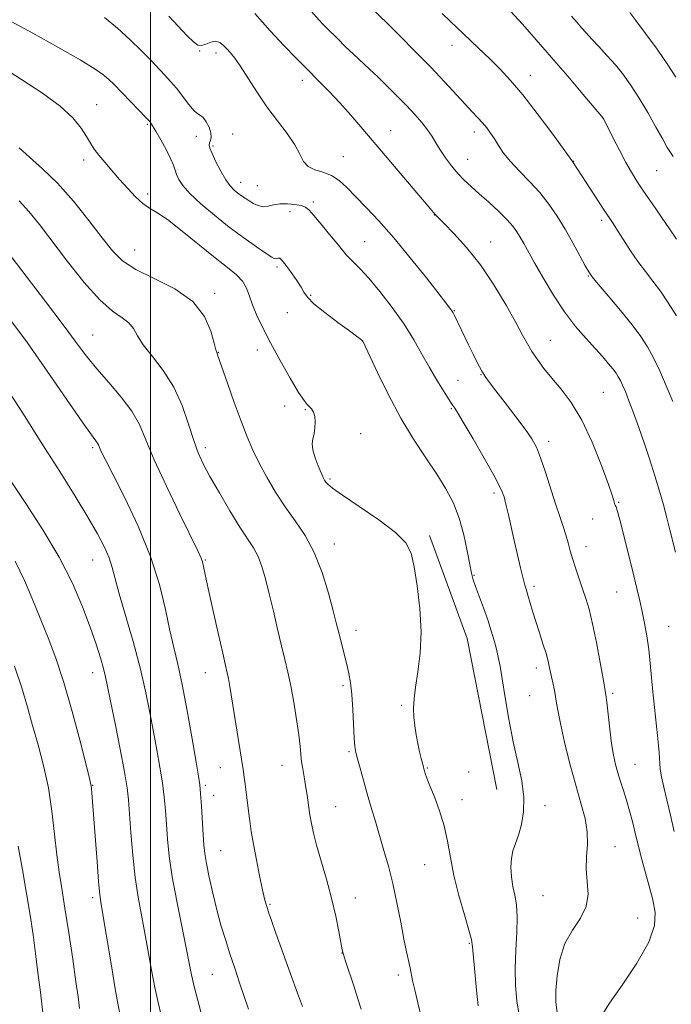
# Model space of a CAD drawing. Extents: x 2157300 to 2160200, y 282300 to 285200.
# Drawn here: x 2158959 to 2159162, y 284624 to 284930 of the extents above; entities that cross this region are included whole.
import ezdxf

# ---------------------------------------------------------------- set-up
doc = ezdxf.new("R2010")
doc.units = 0
doc.header["$MEASUREMENT"] = 0
for name, color, linetype, lineweight in [('BREAKLINE DTM HARD', 7, 'Continuous', 0), ('CONTOUR INDEX', 41, 'Continuous', 13), ('CONTOUR INTERMEDIATE', 44, 'Continuous', 0), ('GRID LINE', 7, 'Continuous', 0), ('SPOT ELEVATION DTM', 2, 'Continuous', 13)]:
    doc.layers.add(name, color=color, linetype=linetype, lineweight=lineweight)

msp = doc.modelspace()

# ---------------------------------------------------------------- linework, layer by layer
at = {"layer": 'BREAKLINE DTM HARD', "extrusion": (0.04860687142086695, 0.003669933053938131, 0.9988112452521023), "elevation": 106999.9330527635, "flags": 128}
msp.add_lwpolyline([(121407.8984207864, -2171764.71731974), (121375.1512700172, -2171773.948994371), (121327.6144000622, -2171779.693147475)], dxfattribs=at)
at = {"layer": 'CONTOUR INDEX', "flags": 128}
for points, elevation in [([(2159163.387, 284764.416), (2159161.653, 284771.415), (2159160.706, 284775.155), (2159159.648, 284779.1360000001), (2159158.422, 284783.4529), (2159156.992, 284788.155), (2159155.396, 284793.122), (2159153.696, 284798.191), (2159151.963, 284803.1690000001), (2159150.316, 284807.742), (2159148.889, 284811.564), (2159147.774, 284814.395), (2159146.917, 284816.402), (2159146.224, 284817.857), (2159145.591, 284819.025), (2159144.871, 284820.137), (2159143.904, 284821.42), (2159142.549, 284823.069), (2159140.734, 284825.16), (2159138.407, 284827.74), (2159135.554, 284830.865), (2159132.312, 284834.6360000001), (2159128.858, 284839.1630000001), (2159125.387, 284844.412), (2159122.168, 284849.771), (2159119.487, 284854.481), (2159116.158, 284860.4709), (2159115.082, 284862.372), (2159114.044, 284864.0600000001), (2159112.745, 284865.819), (2159110.878, 284867.909), (2159108.266, 284870.482), (2159105.255, 284873.2720000001), (2159102.318, 284875.909), (2159099.82, 284878.133), (2159097.6699, 284880.1360000001), (2159095.667, 284882.221), (2159093.669, 284884.601), (2159091.769, 284887.124), (2159090.123, 284889.547), (2159088.809, 284891.7), (2159087.611, 284893.7089), (2159086.235, 284895.776), (2159084.445, 284898.066), (2159082.233, 284900.6), (2159079.644, 284903.3640000001), (2159076.751, 284906.3150000001), (2159073.737, 284909.297), (2159070.81, 284912.125), (2159068.122, 284914.672), (2159063.135, 284919.366), (2159060.641, 284921.76), (2159058.289, 284924.049), (2159054.807, 284927.491), (2159053.629, 284928.7031), (2159052.4949, 284929.928), (2159049.157, 284933.648)], 1000), ([(2159163.535, 284912.133), (2159161, 284916.02), (2159157.633, 284920.839), (2159154.0481, 284925.79), (2159151.061, 284929.8301), (2159149.201, 284932.253)], 990), ([(2159102.02, 284623.375), (2159101.496, 284628.2521), (2159100.936, 284633.9), (2159100.213, 284641.753), (2159099.858, 284643.9369), (2159099.082, 284646.851), (2159097.681, 284651.613), (2159095.976, 284657.622), (2159094.4199, 284663.8430000001), (2159093.327, 284669.463), (2159092.456, 284674.539), (2159091.424, 284679.3430000001), (2159089.977, 284684.0361), (2159088.361, 284688.323), (2159086.95, 284691.791), (2159086.026, 284694.152), (2159085.5161, 284695.6), (2159085.254, 284696.451), (2159085.09, 284697.023), (2159084.924, 284697.6420000001), (2159084.266, 284700.255), (2159083.754, 284702.404), (2159083.198, 284704.912), (2159082.6651, 284707.617), (2159082.219, 284710.396), (2159081.924, 284713.138), (2159081.839, 284715.8210000001), (2159082.011, 284718.7930000001), (2159082.48, 284722.491), (2159083.219, 284727.253), (2159083.92, 284733.031), (2159084.206, 284739.676), (2159083.821, 284746.9130000001), (2159082.9809, 284753.953), (2159082.027, 284759.88), (2159081.09, 284764.099), (2159079.476, 284767.311), (2159076.288, 284770.54), (2159071.051, 284774.497), (2159064.993, 284778.649), (2159059.768, 284782.146), (2159056.619, 284784.365), (2159055.155, 284785.568), (2159054.573, 284786.2369), (2159054.182, 284786.83), (2159053.732, 284787.684), (2159053.08, 284789.11), (2159052.161, 284791.281), (2159051.211, 284793.823), (2159050.54, 284796.228), (2159050.37, 284798.125), (2159050.565, 284799.698), (2159050.898, 284801.2720000001), (2159051.169, 284803.077), (2159051.273, 284804.961), (2159051.131, 284806.678), (2159050.699, 284808.0361), (2159050.082, 284809.045), (2159049.418, 284809.7720000001), (2159048.759, 284810.399), (2159047.792, 284811.597), (2159046.115, 284814.154), (2159043.493, 284818.55), (2159040.369, 284824.0339), (2159037.35, 284829.545), (2159034.926, 284834.232), (2159033.109, 284838.088), (2159031.7909, 284841.317), (2159030.825, 284844.1), (2159029.8981, 284846.53), (2159028.659, 284848.679), (2159026.779, 284850.684), (2159024.02, 284852.96), (2159020.165, 284855.986), (2159009.905, 284864.285), (2159005.262, 284867.867), (2159001.975, 284870.0841), (2158999.655, 284871.475), (2158997.637, 284872.879), (2158995.393, 284874.9429), (2158992.934, 284877.5451), (2158990.409, 284880.371), (2158987.968, 284883.1410000001), (2158985.755, 284885.704), (2158983.918, 284887.945), (2158982.526, 284889.825), (2158981.351, 284891.625), (2158980.088, 284893.7), (2158978.403, 284896.338), (2158975.839, 284899.529), (2158971.91, 284903.1900000001), (2158966.365, 284907.2170000001), (2158959.904, 284911.417), (2158953.462, 284915.5710000001)], 1010), ([(2159016.178, 284619.502), (2159013.645, 284629.3471), (2159012.79, 284633.048), (2159012.052, 284636.665), (2159011.101, 284641.424), (2159009.721, 284648.134), (2159008.158, 284655.931), (2159006.776, 284663.529), (2159005.849, 284669.925), (2159005.297, 284675.227), (2159004.954, 284679.822), (2159004.663, 284684.08), (2159004.302, 284688.292), (2159003.762, 284692.731), (2159002.965, 284697.6139000001), (2159001.979, 284702.929), (2159000.907, 284708.6040000001), (2158999.799, 284714.624), (2158998.499, 284721.179), (2158996.799, 284728.5110000001), (2158994.606, 284736.6369), (2158990.312, 284751.48), (2158988.094, 284759.727), (2158987.11, 284762.689), (2158985.658, 284766.019), (2158983.523, 284770.126), (2158980.534, 284775.317), (2158976.576, 284781.814), (2158971.752, 284789.5220000001), (2158966.22, 284798.263), (2158960.245, 284807.67), (2158954.519, 284816.6140000001)], 1020)]:
    msp.add_lwpolyline(points, dxfattribs=dict(at, elevation=elevation))
at = {"layer": 'CONTOUR INTERMEDIATE', "flags": 128}
for points, elevation in [([(2159162.555, 284811.327), (2159160.517, 284816.228), (2159158.461, 284820.853), (2159156.5, 284824.929), (2159154.657, 284828.336), (2159152.587, 284831.546), (2159149.855, 284835.186), (2159146.247, 284839.6169), (2159142.429, 284844.15), (2159139.29, 284847.834), (2159137.441, 284850.0601), (2159136.373, 284851.5820000001), (2159135.303, 284853.497), (2159133.622, 284856.616), (2159131.432, 284860.613), (2159129.009, 284864.878), (2159126.559, 284868.915), (2159123.996, 284872.684), (2159121.161, 284876.258), (2159117.988, 284879.687), (2159114.793, 284882.924), (2159111.986, 284885.898), (2159109.866, 284888.552), (2159108.296, 284890.898), (2159107.027, 284892.963), (2159105.841, 284894.782), (2159104.641, 284896.428), (2159103.36, 284897.983), (2159101.914, 284899.559), (2159100.153, 284901.4001), (2159097.91, 284903.778), (2159091.495, 284910.76), (2159087.252, 284915.2429), (2159082.408, 284920.176), (2159077.552, 284925.014), (2159067.429, 284935.047)], 998), ([(2159162.997, 284677.545), (2159161.842, 284682.697), (2159160.724, 284687.394), (2159159.752, 284691.407), (2159159.033, 284694.616), (2159158.634, 284696.978), (2159158.462, 284698.776), (2159158.382, 284700.374), (2159158.277, 284702.126), (2159158.091, 284704.363), (2159157.785, 284707.4080000001), (2159156.829, 284716.132), (2159156.332, 284720.97), (2159155.509, 284729.949), (2159155.0439, 284734.198), (2159154.453, 284738.38), (2159153.7669, 284742.378), (2159153.041, 284746.027), (2159152.301, 284749.3050000001), (2159151.452, 284752.7560000001), (2159150.372, 284757.064), (2159146.363, 284773.317), (2159145.584, 284776.349), (2159145.154, 284777.858), (2159144.915, 284778.498), (2159144.579, 284779.107), (2159144.441, 284779.443), (2159144.255, 284780.107), (2159143.726, 284781.825), (2159142.499, 284785.444), (2159140.338, 284791.415), (2159137.469, 284798.6200000001), (2159134.235, 284805.5440000001), (2159130.947, 284811.01), (2159127.79, 284815.188), (2159124.917, 284818.5781), (2159122.452, 284821.6040000001), (2159120.396, 284824.356), (2159118.719, 284826.845), (2159117.319, 284829.192), (2159115.802, 284831.965), (2159113.6999, 284835.846), (2159110.675, 284841.252), (2159106.902, 284847.5380000001), (2159102.688, 284853.797), (2159098.372, 284859.2440000001), (2159094.438, 284863.589), (2159091.407, 284866.666), (2159088.444, 284869.6049), (2159088.048, 284870.073), (2159086.996, 284871.34), (2159084.639, 284874.1479), (2159066.134, 284896.021), (2159062.395, 284900.373), (2159058.972, 284904.199), (2159055.61, 284907.747), (2159052.238, 284911.159), (2159048.8301, 284914.553), (2159045.33, 284918.079), (2159041.55, 284922.002), (2159037.273, 284926.6200000001), (2159032.458, 284932.0039)], 1002), ([(2159163.641, 284837.9460000001), (2159161.128, 284842.023), (2159158.669, 284845.625), (2159156.309, 284848.778), (2159154.007, 284851.738), (2159151.702, 284854.819), (2159149.377, 284858.21), (2159147.192, 284861.583), (2159145.351, 284864.4839000001), (2159143.948, 284866.657), (2159140.971, 284871.1680000001), (2159131.574, 284885.601), (2159131.092, 284886.23), (2159128.387, 284889.978), (2159124.847, 284894.8540000001), (2159120.3791, 284900.878), (2159115.889, 284906.6690000001), (2159112.0749, 284911.172), (2159108.812, 284914.633), (2159105.766, 284917.624), (2159099.799, 284923.372), (2159097.308, 284925.7440000001), (2159095.345, 284927.588), (2159093.398, 284929.437), (2159090.802, 284931.978)], 996), ([(2159163.72, 284861.771), (2159161.71, 284864.708), (2159156.108, 284872.8420000001), (2159153.422, 284876.7661), (2159151.348, 284879.8640000001), (2159149.646, 284882.596), (2159147.923, 284885.656), (2159145.922, 284889.475), (2159143.919, 284893.431), (2159140.959, 284899.333), (2159134.55, 284906.911), (2159129.858, 284912.4350000001), (2159124.814, 284918.323), (2159120.056, 284923.7961), (2159115.777, 284928.616), (2159112.055, 284932.683)], 994), ([(2159114.741, 284620.523), (2159114.012, 284624.807), (2159113.576, 284629.643), (2159113.474, 284634.9670000001), (2159113.689, 284640.629), (2159113.998, 284646.153), (2159114.125, 284650.978), (2159113.873, 284654.726), (2159113.365, 284657.7340000001), (2159112.804, 284660.52), (2159112.3721, 284663.471), (2159112.175, 284666.454), (2159112.297, 284669.206), (2159112.7871, 284671.574), (2159113.56, 284673.8590000001), (2159114.4949, 284676.4680000001), (2159115.438, 284679.735), (2159116.112, 284683.675), (2159116.205, 284688.225), (2159115.514, 284693.346), (2159114.2781, 284699.079), (2159112.847, 284705.4890000001), (2159111.515, 284712.478), (2159110.372, 284719.2930000001), (2159109.457, 284725.021), (2159108.776, 284729.032), (2159108.219, 284731.8420000001), (2159107.648, 284734.253), (2159106.94, 284736.9300000001), (2159106.046, 284739.9940000001), (2159104.933, 284743.4300000001), (2159103.614, 284747.146), (2159101.161, 284753.733), (2159100.416, 284755.88), (2159099.89, 284757.872), (2159099.348, 284760.637), (2159098.587, 284764.814), (2159097.521, 284769.889), (2159096.096, 284775.061), (2159094.2539, 284779.7340000001), (2159091.937, 284784.132), (2159089.086, 284788.684), (2159085.686, 284793.7670000001), (2159081.905, 284799.5430000001), (2159077.957, 284806.1200000001), (2159074.087, 284813.3860000001), (2159070.678, 284820.329), (2159066.124, 284830.037), (2159066.095, 284830.0710000001), (2159065.7731, 284830.351), (2159065.289, 284830.743), (2159064.151, 284831.612), (2159061.9, 284833.278), (2159058.333, 284835.896), (2159054.287, 284838.941), (2159050.856, 284841.722), (2159048.826, 284843.746), (2159047.747, 284845.3100000001), (2159046.8599, 284846.911), (2159045.591, 284848.896), (2159044.1051, 284851.009), (2159042.751, 284852.845), (2159041.8, 284854.099), (2159041.196, 284854.862), (2159040.806, 284855.326), (2159040.509, 284855.65), (2159040.239, 284855.8540000001), (2159039.946, 284855.927), (2159039.596, 284855.871), (2159039.222, 284855.7560000001), (2159038.874, 284855.6690000001), (2159038.511, 284855.728), (2159037.7231, 284856.189), (2159036.008, 284857.3420000001), (2159033.022, 284859.3910000001), (2159029.048, 284862.203), (2159024.526, 284865.559), (2159019.903, 284869.214), (2159015.652, 284872.8201), (2159012.252, 284876.005), (2159010.0399, 284878.492), (2159008.787, 284880.387), (2159008.122, 284881.8899), (2159007.685, 284883.2311), (2159007.171, 284884.754), (2159006.289, 284886.83), (2159004.865, 284889.656), (2159003.201, 284892.724), (2159001.7171, 284895.352), (2159000.682, 284897.079), (2158999.757, 284898.338), (2158998.45, 284899.7830000001), (2158996.436, 284901.8810000001), (2158988.567, 284909.9790000001), (2158987.1969, 284911.304), (2158985.519, 284912.749), (2158982.78, 284914.699), (2158978.128, 284917.567), (2158971.179, 284921.531), (2158963.394, 284925.828), (2158956.698, 284929.454)], 1008), ([(2159126.516, 284621.248), (2159126.124, 284624.482), (2159126.1481, 284628.13), (2159126.509, 284632.7121), (2159127.371, 284637.7930000001), (2159128.958, 284642.695), (2159131.321, 284646.917), (2159133.812, 284650.654), (2159135.613, 284654.274), (2159136.159, 284658.0650000001), (2159135.91, 284661.983), (2159135.584, 284665.903), (2159135.7, 284669.738), (2159135.9781, 284673.5609), (2159135.944, 284677.483), (2159135.235, 284681.653), (2159133.954, 284686.375), (2159132.3159, 284691.9890000001), (2159130.543, 284698.599), (2159128.872, 284705.3559), (2159127.547, 284711.176), (2159126.728, 284715.273), (2159126.262, 284718.062), (2159125.913, 284720.254), (2159125.499, 284722.425), (2159124.5901, 284726.6409000001), (2159124.195, 284728.524), (2159123.742, 284730.498), (2159123.089, 284732.894), (2159122.144, 284735.929), (2159121.026, 284739.365), (2159119.904, 284742.852), (2159118.9201, 284746.0709), (2159117.466, 284751.0261), (2159116.978, 284752.612), (2159116.521, 284754.144), (2159115.947, 284756.302), (2159115.151, 284759.573), (2159114.1951, 284763.661), (2159113.1859, 284768.077), (2159111.376, 284776.099), (2159110.718, 284778.9570000001), (2159110.289, 284780.7), (2159110.017, 284781.666), (2159109.803, 284782.331), (2159109.487, 284783.21), (2159108.663, 284784.981), (2159106.865, 284788.3571), (2159103.863, 284793.6680000001), (2159100.376, 284799.6960000001), (2159097.357, 284804.835), (2159095.529, 284807.882), (2159094.675, 284809.238), (2159094.111, 284810.027), (2159093.6731, 284810.687), (2159092.753, 284812.111), (2159091.164, 284814.5980000001), (2159089.089, 284817.951), (2159086.798, 284821.845), (2159084.474, 284826.026), (2159081.933, 284830.501), (2159078.899, 284835.3480000001), (2159075.238, 284840.525), (2159071.385, 284845.513), (2159067.917, 284849.677), (2159065.276, 284852.562), (2159063.377, 284854.434), (2159062.003, 284855.74), (2159060.906, 284856.9130000001), (2159059.724, 284858.3420000001), (2159058.0659, 284860.405), (2159055.707, 284863.291), (2159053.093, 284866.452), (2159050.835, 284869.156), (2159049.346, 284870.8540000001), (2159048.234, 284871.747), (2159046.911, 284872.225), (2159044.952, 284872.5899), (2159042.602, 284872.811), (2159040.273, 284872.775), (2159038.282, 284872.437), (2159036.581, 284872.037), (2159035.028, 284871.8860000001), (2159033.513, 284872.21), (2159032.051, 284872.8871000001), (2159030.69, 284873.71), (2159029.458, 284874.513), (2159028.316, 284875.302), (2159027.206, 284876.123), (2159026.068, 284877.059), (2159024.84, 284878.349), (2159023.455, 284880.268), (2159021.903, 284882.938), (2159020.396, 284885.863), (2159019.2, 284888.39), (2159018.516, 284890.042), (2159018.289, 284891.03), (2159018.396, 284891.737), (2159018.691, 284892.504), (2159018.928, 284893.499), (2159018.835, 284894.845), (2159018.234, 284896.572), (2159017.318, 284898.323), (2159016.3711, 284899.648), (2159015.584, 284900.286), (2159014.766, 284900.7361), (2159013.629, 284901.6900000001), (2159011.985, 284903.623), (2159008.06, 284908.7070000001), (2159006.277, 284910.836), (2159004.518, 284912.763), (2159000.091, 284917.436), (2158997.145, 284920.455), (2158993.664, 284923.8149000001), (2158989.708, 284927.365), (2158985.664, 284930.768)], 1006), ([(2159140.584, 284620.5931000001), (2159142.834, 284624.1429), (2159146.794, 284629.8320000001), (2159151.341, 284636.672), (2159155.059, 284643.1960000001), (2159156.875, 284648.3111), (2159157.091, 284652.427), (2159156.349, 284656.333), (2159155.224, 284660.601), (2159152.904, 284668.887), (2159152.079, 284672.074), (2159150.771, 284677.569), (2159149.988, 284680.681), (2159149.0929, 284684.0110000001), (2159148.139, 284687.301), (2159147.18, 284690.347), (2159146.259, 284693.161), (2159145.422, 284695.8069), (2159144.697, 284698.407), (2159144.059, 284701.3100000001), (2159143.469, 284704.917), (2159142.902, 284709.4009), (2159142.396, 284714.015), (2159142.006, 284717.777), (2159141.741, 284720.1140000001), (2159141.439, 284722.07), (2159140.894, 284725.0930000001), (2159139.969, 284730.1559), (2159138.801, 284736.324), (2159137.593, 284742.186), (2159136.502, 284746.673), (2159135.491, 284750.089), (2159134.475, 284753.079), (2159133.399, 284756.1499), (2159132.337, 284759.255), (2159131.394, 284762.21), (2159130.635, 284764.887), (2159129.968, 284767.3810000001), (2159129.262, 284769.846), (2159128.403, 284772.4670000001), (2159127.341, 284775.553), (2159126.042, 284779.4460000001), (2159122.904, 284789.376), (2159121.412, 284793.834), (2159120.121, 284797.07), (2159118.673, 284799.705), (2159116.607, 284802.6659), (2159113.658, 284806.576), (2159110.36, 284810.849), (2159107.45, 284814.597), (2159105.464, 284817.194), (2159104.149, 284819.0650000001), (2159103.053, 284820.9), (2159101.8139, 284823.235), (2159100.428, 284826), (2159098.978, 284828.972), (2159094.615, 284838.023), (2159094.196, 284838.829), (2159093.86, 284839.382), (2159093.3759, 284840.0550000001), (2159092.231, 284841.542), (2159085.849, 284849.724), (2159080.862, 284855.9940000001), (2159075.714, 284862.23), (2159071.099, 284867.4680000001), (2159067.146, 284871.689), (2159063.842, 284875.108), (2159061.123, 284877.898), (2159058.718, 284880.079), (2159056.303, 284881.626), (2159053.676, 284882.5980000001), (2159051.117, 284883.361), (2159049.027, 284884.365), (2159047.633, 284885.977), (2159046.478, 284888.2450000001), (2159044.929, 284891.138), (2159042.527, 284894.616), (2159039.496, 284898.597), (2159036.228, 284902.991), (2159033.08, 284907.63), (2159027.934, 284915.66), (2159026.207, 284918.115), (2159024.916, 284919.704), (2159023.829, 284920.898), (2159022.745, 284922.041), (2159021.5779, 284922.96), (2159020.267, 284923.358), (2159018.792, 284923.0679), (2159017.279, 284922.451), (2159015.891, 284922.0051), (2159014.695, 284922.165), (2159013.36, 284923.137), (2159011.458, 284925.067), (2159005.699, 284931.191)], 1004), ([(2159162.666, 284887.546), (2159161.811, 284888.75), (2159160.826, 284890.336), (2159159.391, 284892.851), (2159157.292, 284896.628), (2159154.751, 284901.1360000001), (2159152.098, 284905.628), (2159149.584, 284909.5221000001), (2159147.153, 284912.8910000001), (2159144.669, 284915.972), (2159142.064, 284918.9350000001), (2159139.529, 284921.6800000001), (2159137.323, 284924.0380000001), (2159135.609, 284925.9189), (2159134.179, 284927.5439), (2159132.7309, 284929.211), (2159130.986, 284931.195)], 992), ([(2159084.388, 284619.581), (2159083.2459, 284624.319), (2159082.239, 284628.3699), (2159081.58, 284631.259), (2159080.803, 284635.1850000001), (2159079.711, 284640.162), (2159078.892, 284644.11), (2159077.863, 284649.365), (2159076.67, 284655.369), (2159075.3729, 284661.376), (2159074.027, 284666.8), (2159072.664, 284671.693), (2159069.995, 284680.706), (2159068.719, 284685.0550000001), (2159067.484, 284689.335), (2159066.307, 284693.498), (2159065.269, 284697.235), (2159064.4639, 284700.174), (2159063.951, 284702.166), (2159063.649, 284703.974), (2159063.437, 284706.586), (2159062.953, 284715.515), (2159062.635, 284720.153), (2159062.245, 284723.817), (2159061.7601, 284726.758), (2159061.157, 284729.482), (2159060.433, 284732.358), (2159058.993, 284737.812), (2159057.808, 284742.515), (2159056.8559, 284746.215), (2159055.379, 284751.665), (2159053.383, 284758.0820000001), (2159050.928, 284764.352), (2159048.093, 284769.634), (2159045.033, 284774.189), (2159041.925, 284778.556), (2159038.932, 284783.132), (2159036.186, 284787.764), (2159033.809, 284792.161), (2159031.851, 284796.184), (2159030.088, 284800.306), (2159028.224, 284805.154), (2159026.082, 284811.0430000001), (2159023.958, 284817.0361), (2159020.892, 284825.863), (2159020.755, 284826.2170000001), (2159020.629, 284826.499), (2159020.363, 284827.365), (2159019.832, 284829.452), (2159018.829, 284833.1331), (2159016.811, 284837.75), (2159013.151, 284842.3849000001), (2159007.5691, 284846.3100000001), (2159001.172, 284849.572), (2158995.414, 284852.404), (2158991.324, 284855.103), (2158988.226, 284858.191), (2158985.018, 284862.253), (2158980.873, 284867.6140000001), (2158976.052, 284873.577), (2158971.087, 284879.189), (2158966.456, 284883.7120000001), (2158962.414, 284887.277), (2158959.156, 284890.231)], 1012), ([(2159065.526, 284622.357), (2159064.552, 284625.577), (2159063.247, 284629.615), (2159060.719, 284637.2041), (2159060.056, 284639.2720000001), (2159059.676, 284640.791), (2159058.621, 284646.45), (2159057.643, 284651.259), (2159056.341, 284656.857), (2159054.759, 284662.765), (2159051.715, 284673.33), (2159050.729, 284677.0600000001), (2159050.08, 284680.018), (2159049.603, 284682.781), (2159049.163, 284685.7880000001), (2159048.724, 284688.921), (2159048.274, 284691.929), (2159047.813, 284694.616), (2159047.384, 284697.024), (2159047.037, 284699.2549000001), (2159046.7929, 284701.4769), (2159046.539, 284704.1200000001), (2159046.13, 284707.6800000001), (2159045.463, 284712.4339000001), (2159044.61, 284717.7719000001), (2159043.688, 284722.865), (2159042.779, 284727.1420000001), (2159041.8351, 284731.069), (2159040.778, 284735.367), (2159039.557, 284740.53), (2159038.255, 284746.1310000001), (2159036.984, 284751.514), (2159035.821, 284756.144), (2159034.688, 284759.987), (2159033.475, 284763.1289), (2159032.054, 284765.771), (2159027.82, 284772.237), (2159024.736, 284777.268), (2159021.438, 284782.884), (2159018.517, 284788.018), (2159016.396, 284791.948), (2159014.84, 284795.3389), (2159013.451, 284799.2), (2159011.8631, 284804.249), (2159009.855, 284810.032), (2159007.24, 284815.801), (2159003.975, 284820.9339000001), (2159000.592, 284825.303), (2158997.768, 284828.903), (2158995.953, 284831.755), (2158994.689, 284833.983), (2158993.291, 284835.736), (2158991.177, 284837.285), (2158988.177, 284839.379), (2158984.224, 284842.8920000001), (2158979.377, 284848.3430000001), (2158974.199, 284854.8480000001), (2158965.4299, 284866.331), (2158962.153, 284870.39), (2158959.172, 284873.661)], 1014), ([(2159047.284, 284623.138), (2159045.795, 284627.347), (2159043.625, 284633.3599), (2159039.063, 284645.944), (2159037.661, 284649.861), (2159036.856, 284652.173), (2159036.375, 284653.611), (2159035.973, 284654.887), (2159035.505, 284656.635), (2159034.854, 284659.47), (2159033.954, 284663.7469), (2159032.951, 284668.787), (2159032.045, 284673.651), (2159031.384, 284677.628), (2159030.917, 284680.901), (2159030.539, 284683.88), (2159029.482, 284692.322), (2159029.184, 284694.504), (2159028.832, 284696.861), (2159028.317, 284700.102), (2159024.653, 284722.6850000001), (2159024.237, 284725.116), (2159023.879, 284726.936), (2159023.373, 284729.177), (2159022.476, 284733.0600000001), (2159021.059, 284739.299), (2159019.424, 284746.588), (2159017.987, 284753.111), (2159017.058, 284757.48), (2159016.534, 284760.0101), (2159016.21, 284761.4400000001), (2159015.819, 284762.6), (2159014.851, 284764.686), (2159009.174, 284776.233), (2159004.969, 284784.9761), (2159001.192, 284793.208), (2158998.586, 284799.425), (2158996.568, 284804.116), (2158994.2241, 284808.271), (2158990.908, 284812.659), (2158987.038, 284817.164), (2158983.305, 284821.45), (2158980.137, 284825.388), (2158976.9331, 284829.67), (2158972.833, 284835.197), (2158967.332, 284842.456), (2158961.332, 284850.282), (2158952.557, 284861.698)], 1016), ([(2159030.469, 284622.372), (2159027.718, 284630.552), (2159026.224, 284635.028), (2159024.737, 284639.535), (2159023.308, 284643.964), (2159021.939, 284648.465), (2159020.622, 284653.2529), (2159019.369, 284658.399), (2159018.268, 284663.4080000001), (2159017.43, 284667.646), (2159016.9199, 284670.74), (2159016.632, 284673.38), (2159016.416, 284676.5170000001), (2159015.865, 284685.4080000001), (2159015.596, 284689.371), (2159015.353, 284692.061), (2159014.967, 284694.741), (2159014.222, 284699.139), (2159012.985, 284706.368), (2159011.447, 284715.077), (2159009.881, 284723.299), (2159008.495, 284729.613), (2159007.245, 284734.777), (2159006.023, 284740.0980000001), (2159004.669, 284746.623), (2159002.821, 284754.3810000001), (2159000.061, 284763.1420000001), (2158996.205, 284772.5060000001), (2158991.987, 284781.383), (2158988.37, 284788.5110000001), (2158986.08, 284792.99), (2158984.8919, 284795.362), (2158984.344, 284796.531), (2158983.794, 284797.829), (2158983.5159, 284798.323), (2158981.624, 284800.904), (2158978.716, 284805.03), (2158967.843, 284820.7679), (2158961.71, 284829.499), (2158956.258, 284836.952)], 1018), ([(2159003.295, 284620.492), (2159002.359, 284624.379), (2159001.336, 284629.021), (2159000.3089, 284634.401), (2158998.2531, 284645.987), (2158997.208, 284651.523), (2158996.201, 284657.1360000001), (2158995.291, 284663.307), (2158994.531, 284670.264), (2158993.93, 284677.2180000001), (2158993.171, 284687.39), (2158992.74, 284691.175), (2158991.928, 284696.091), (2158990.577, 284703.167), (2158988.992, 284711.117), (2158987.592, 284718.07), (2158986.675, 284722.6789000001), (2158986.048, 284725.6690000001), (2158985.397, 284728.2830000001), (2158984.447, 284731.572), (2158983.09, 284735.817), (2158981.26, 284741.101), (2158978.867, 284747.4680000001), (2158975.724, 284754.7830000001), (2158971.623, 284762.8700000001), (2158966.543, 284771.4169), (2158961.23, 284779.589), (2158956.618, 284786.417)], 1022), ([(2158990.408, 284621.54), (2158989.875, 284624.0930000001), (2158989.026, 284628.694), (2158987.829, 284635.755), (2158984.699, 284654.873), (2158984.266, 284658.029), (2158983.883, 284662.03), (2158983.385, 284668.26), (2158981.98, 284686.799), (2158981.755, 284689.55), (2158981.6099, 284691.088), (2158981.45, 284692.167), (2158981.003, 284694.0920000001), (2158979.9501, 284698.302), (2158978.086, 284705.6800000001), (2158975.667, 284714.872), (2158973.062, 284723.966), (2158970.5671, 284731.4971), (2158968.181, 284737.786), (2158963.428, 284749.552), (2158960.84, 284755.624), (2158957.919, 284761.644)], 1024), ([(2158977.971, 284622.536), (2158977.477, 284626.172), (2158976.821, 284630.872), (2158975.811, 284637.862), (2158974.592, 284646.054), (2158973.399, 284653.779), (2158972.412, 284659.844), (2158971.603, 284664.953), (2158970.892, 284670.284), (2158970.188, 284676.7091), (2158969.352, 284683.8920000001), (2158968.234, 284691.191), (2158966.745, 284698.079), (2158965.038, 284704.502), (2158963.328, 284710.518), (2158961.731, 284716.273), (2158959.978, 284722.2450000001), (2158957.703, 284729)], 1026), ([(2158966.554, 284621.162), (2158965.737, 284627.634), (2158965.001, 284633.728), (2158964.274, 284639.611), (2158963.482, 284645.4730000001), (2158962.5629, 284651.5920000001), (2158961.454, 284658.269), (2158960.1429, 284665.615), (2158958.813, 284672.976)], 1028)]:
    msp.add_lwpolyline(points, dxfattribs=dict(at, elevation=elevation))
at = {"layer": 'GRID LINE', "flags": 128}
msp.add_lwpolyline([(2159000, 282500), (2159000, 285000)], dxfattribs=at)
at = {"layer": 'SPOT ELEVATION DTM'}
for p in [(2159015.29, 284920.3, 1004.06), (2159020.39, 284919.74, 1004.48), (2159093.87, 284922.12, 996.65), (2159047.26, 284911.23, 1002.51), (2159118.19, 284912.75, 995.34), (2158983.22, 284903.61, 1009.23), (2159140.94, 284899.25, 994.01), (2158999.01, 284897.47, 1008.19), (2159074.77, 284895.58, 1001.31), (2159100.78, 284895.17, 998.51), (2159014.31, 284893.8, 1006.58), (2159025.63, 284894.49, 1005.37), (2159019.44, 284890.78, 1005.79), (2158979.19, 284886.4, 1010.45), (2159060, 284887.49, 1003.11), (2159098.74, 284886.61, 999.1800000000001), (2159131.62, 284886.04, 995.96), (2159157.52, 284883.1, 992.96), (2159028.05, 284879.45, 1005.37), (2159033.24, 284878.43, 1005.05), (2158999.16, 284875.79, 1009.64), (2159050.73, 284873.34, 1005.69), (2159043.39, 284870.33, 1006.56), (2159088.31, 284869.28, 1002.04), (2159140.43, 284867.65, 996.35), (2158995.11, 284858.45, 1011.13), (2159066.65, 284861, 1005.16), (2159105.89, 284860.86, 1001.31), (2159039.34, 284853.09, 1008.31), (2159136.27, 284850.37, 998.09), (2159019.97, 284844.9, 1011.69), (2159049.87, 284844.31, 1007.92), (2159042.57, 284838.97, 1008.29), (2159094.6, 284839.53, 1003.91), (2158982.07, 284831.98, 1015.13), (2159066.06, 284830.01, 1008.01), (2159124.48, 284830.33, 1001.15), (2159021.15, 284826.57, 1011.94), (2159033.26, 284827.32, 1010.82), (2159102.81, 284819.63, 1004.08), (2159095.65, 284817.84, 1005.13), (2159140.88, 284814.18, 1001.04), (2159041.77, 284809.9, 1010.28), (2159048.18, 284808.8, 1010.13), (2159093.61, 284809.12, 1006.14), (2159065.38, 284801.28, 1009.48), (2158982.07, 284796.98, 1018.27), (2159017.07, 284796.98, 1013.56), (2159123.87, 284798.88, 1003.51), (2159055.85, 284787.22, 1009.78), (2159106.88, 284782.85, 1006.36), (2159145.68, 284779.93, 1001.88), (2159137.64, 284774.79, 1002.65), (2159057.21, 284766.95, 1011.36), (2159135.56, 284766.14, 1003.37), (2158982.07, 284761.98, 1020.82), (2159017.07, 284761.98, 1015.88), (2159100.69, 284757.22, 1007.88), (2159119.34, 284753.79, 1005.64), (2159145.04, 284752.04, 1002.88), (2159064.01, 284740.17, 1011.4), (2159161.27, 284741.37, 1001.09), (2158982.07, 284726.98, 1022.65), (2159017.07, 284726.98, 1016.72), (2159120.1, 284728.45, 1006.51), (2159059.92, 284722.94, 1012.33), (2159143.79, 284720.58, 1003.74), (2159118.02, 284719.85, 1007.03), (2159078.12, 284716.82, 1010.2), (2159061.77, 284702.39, 1012.21), (2159021.73, 284697.44, 1016.74), (2159040.91, 284698.17, 1014.71), (2159086.19, 284697.32, 1009.88), (2159099.01, 284696.07, 1009), (2159150.76, 284698.49, 1003.13), (2158982.07, 284691.98, 1023.92), (2159017.07, 284691.98, 1017.72), (2159019.68, 284688.87, 1017.09), (2159096.9, 284687.51, 1009.42), (2159057.68, 284685.31, 1013.1), (2159122.74, 284685.66, 1007.54), (2159021.89, 284671.6, 1017.08), (2159144.51, 284672.81, 1005.21), (2159085.32, 284667.22, 1010.86), (2158982.07, 284656.98, 1024.38), (2159063.74, 284656.89, 1013.35), (2159122.11, 284657.58, 1007), (2159037.17, 284654.88, 1015.85), (2159151.6, 284650.69, 1005.13), (2159099.27, 284642.82, 1010.13), (2159059.63, 284639.81, 1014.02), (2159019.21, 284633.2, 1018.93), (2159077.09, 284632.97, 1012.4)]:
    msp.add_point(p, dxfattribs=at)

doc.saveas('drawing.dxf')
